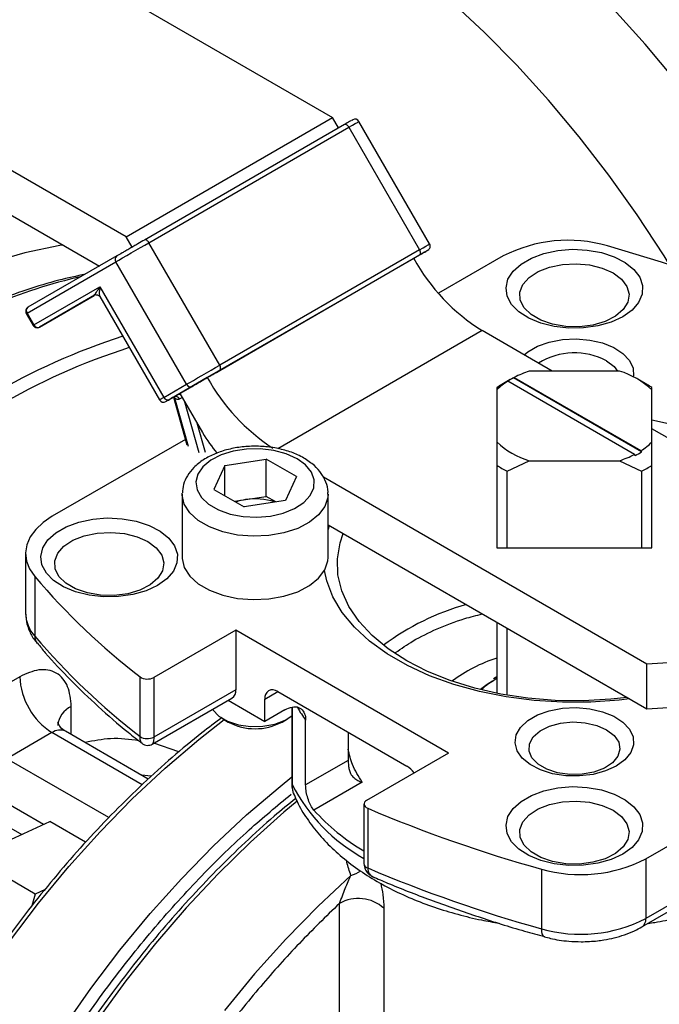
# Model space of a CAD drawing. Units: millimetres. Extents: x -2901 to -2342, y -5933 to -5543.
# Drawn here: x -2840 to -2837, y -5886 to -5882 of the extents above; entities that cross this region are included whole.
import ezdxf

# ---------------------------------------------------------------- set-up
doc = ezdxf.new("R2010")
doc.units = ezdxf.units.MM

msp = doc.modelspace()

# ---------------------------------------------------------------- linework, layer by layer
at = {"color": 7, "linetype": 'Continuous', "lineweight": 25}
for p, q in [((-2844.59674, -5878.67478), (-2838.8872, -5881.97082)), ((-2839.7923, -5882.49332), (-2845.50183, -5879.19728)), ((-2845.50183, -5879.39325), (-2839.90887, -5882.622)), ((-2839.7923, -5882.49332), (-2838.8872, -5881.97082)), ((-2838.86064, -5882.01684), (-2838.8872, -5881.97082)), ((-2838.46085, -5882.52503), (-2838.77085, -5881.9881)), ((-2838.83478, -5882.0019), (-2839.71159, -5882.50808)), ((-2839.69159, -5882.51962), (-2838.81478, -5882.01345)), ((-2838.81478, -5882.01345), (-2838.50478, -5882.55038)), ((-2839.76573, -5882.53934), (-2839.7923, -5882.49332)), ((-2839.38159, -5883.05656), (-2839.69159, -5882.51962)), ((-2839.8323, -5882.57777), (-2840.2223, -5882.80298)), ((-2838.53064, -5882.58841), (-2839.43573, -5883.11091)), ((-2838.50478, -5882.55038), (-2839.38159, -5883.05656)), ((-2839.38159, -5883.07965), (-2838.50478, -5882.57348)), ((-2838.48407, -5882.56153), (-2838.53063, -5882.58842)), ((-2838.47227, -5882.55472), (-2838.48407, -5882.56153)), ((-2838.13889, -5882.57791), (-2838.42235, -5882.74155)), ((-2840.22644, -5882.82847), (-2839.83644, -5882.60325)), ((-2839.52644, -5883.14019), (-2839.83644, -5882.60325)), ((-2840.19644, -5882.88043), (-2839.90644, -5882.71296)), ((-2839.90644, -5882.71296), (-2839.62644, -5883.19794)), ((-2839.9302, -5882.74983), (-2840.1723, -5882.88959)), ((-2840.1723, -5882.88959), (-2839.93129, -5882.75041)), ((-2839.90718, -5882.75573), (-2839.64551, -5883.20895)), ((-2840.22962, -5882.83031), (-2840.19962, -5882.88227)), ((-2840.22644, -5882.82847), (-2840.19644, -5882.88043)), ((-2837.92299, -5883.0827), (-2838.23064, -5882.9051)), ((-2838.09266, -5883.11205), (-2838.08982, -5883.11042)), ((-2838.08982, -5883.11042), (-2837.53415, -5883.4312)), ((-2837.62817, -5883.0827), (-2838.02409, -5883.0827)), ((-2839.62644, -5883.19794), (-2839.52644, -5883.14019)), ((-2839.6023, -5883.20709), (-2839.5023, -5883.14935)), ((-2839.43573, -5883.11091), (-2839.55573, -5883.18021)), ((-2838.1072, -5883.12003), (-2838.14438, -5883.1415)), ((-2838.11811, -5883.12674), (-2838.12094, -5883.12838)), ((-2837.56243, -5883.44753), (-2838.11811, -5883.12674)), ((-2837.53131, -5883.4361), (-2838.09266, -5883.11205)), ((-2837.50788, -5883.1415), (-2837.54788, -5883.1184)), ((-2839.58439, -5883.19676), (-2839.52498, -5883.40527)), ((-2839.56645, -5883.1864), (-2839.58159, -5883.19515)), ((-2839.55573, -5883.18021), (-2839.45632, -5883.3524)), ((-2838.16613, -5883.15499), (-2838.16613, -5883.16469)), ((-2838.16613, -5883.16469), (-2838.16613, -5883.39325)), ((-2837.48613, -5883.16469), (-2837.48613, -5883.15499)), ((-2837.48613, -5883.39325), (-2837.48613, -5883.16469)), ((-2837.48613, -5883.29562), (-2837.37461, -5883.32049)), ((-2836.60326, -5883.84456), (-2837.48613, -5883.33489)), ((-2839.53163, -5883.38192), (-2840.11552, -5883.71899)), ((-2838.16613, -5883.39325), (-2838.16613, -5883.49534)), ((-2837.48613, -5883.49534), (-2837.48613, -5883.39325)), ((-2837.5596, -5883.45243), (-2837.56243, -5883.44753)), ((-2837.53415, -5883.4312), (-2837.53131, -5883.4361)), ((-2839.35864, -5883.49643), (-2839.40715, -5883.60093)), ((-2839.35864, -5883.49643), (-2839.17762, -5883.46843)), ((-2839.35864, -5883.62893), (-2839.35864, -5883.49643)), ((-2839.04511, -5883.54493), (-2839.17762, -5883.46843)), ((-2839.17762, -5883.63173), (-2839.17762, -5883.46843)), ((-2838.16613, -5883.49534), (-2838.16613, -5883.83131)), ((-2838.12092, -5883.52144), (-2838.02409, -5883.47525)), ((-2838.02409, -5883.47525), (-2837.62817, -5883.47525)), ((-2837.62817, -5883.47525), (-2837.53134, -5883.52144)), ((-2837.48613, -5883.8313), (-2837.48613, -5883.49534)), ((-2838.12092, -5883.85739), (-2838.12092, -5883.52144)), ((-2837.53134, -5883.52144), (-2837.53134, -5883.85739)), ((-2839.04511, -5883.54493), (-2839.09361, -5883.64943)), ((-2837.50836, -5884.36706), (-2838.92701, -5883.54809)), ((-2839.54613, -5883.62192), (-2839.54605, -5883.61788)), ((-2839.54613, -5883.62192), (-2839.54613, -5883.89954)), ((-2839.40715, -5883.60093), (-2839.27463, -5883.67743)), ((-2838.90613, -5883.89954), (-2838.90613, -5883.62192)), ((-2839.31656, -5883.65323), (-2839.26813, -5883.64573)), ((-2839.09361, -5883.64943), (-2839.27463, -5883.67743)), ((-2839.26813, -5883.64573), (-2839.17762, -5883.63173)), ((-2839.1357, -5883.65594), (-2839.17762, -5883.63173)), ((-2838.90613, -5883.75611), (-2837.50836, -5884.56303)), ((-2838.90613, -5883.779), (-2838.89927, -5883.76007)), ((-2838.16613, -5883.83129), (-2838.16613, -5883.85739)), ((-2837.48613, -5883.85739), (-2837.48613, -5883.83129)), ((-2840.23268, -5883.88227), (-2840.23268, -5884.14357)), ((-2838.16613, -5883.85739), (-2837.48613, -5883.85739)), ((-2840.19251, -5883.98313), (-2840.19251, -5884.24442)), ((-2838.16613, -5884.18331), (-2838.16613, -5884.49522)), ((-2839.31105, -5884.21794), (-2839.67044, -5884.42541)), ((-2838.37767, -5884.75677), (-2839.31105, -5884.21794)), ((-2839.31105, -5884.21794), (-2839.31105, -5884.47924)), ((-2838.12092, -5884.50359), (-2838.12092, -5884.20941)), ((-2837.50836, -5884.56303), (-2837.50836, -5884.36706)), ((-2840.25857, -5884.42238), (-2840.45656, -5884.53667)), ((-2839.73086, -5884.68413), (-2839.73086, -5884.42283)), ((-2839.67044, -5884.42541), (-2839.67044, -5884.68671)), ((-2838.16613, -5884.42318), (-2838.18144, -5884.43154)), ((-2839.31105, -5884.47924), (-2839.67044, -5884.68671)), ((-2839.1272, -5884.48738), (-2838.56152, -5884.81395)), ((-2839.67726, -5884.7177), (-2839.32762, -5884.51586)), ((-2839.34419, -5884.52543), (-2839.18377, -5884.61804)), ((-2839.18377, -5884.61804), (-2839.18377, -5884.52005)), ((-2839.09548, -5884.56707), (-2839.18377, -5884.61804)), ((-2839.06511, -5884.55547), (-2839.06511, -5884.88889)), ((-2839.36757, -5884.60736), (-2839.34415, -5884.62089)), ((-2839.10811, -5884.62089), (-2839.08468, -5884.60736)), ((-2839.00459, -5884.89674), (-2839.00459, -5884.61258)), ((-2839.69456, -5884.87071), (-2840.05716, -5884.66139)), ((-2840.11715, -5884.66733), (-2840.31514, -5884.78162)), ((-2838.81792, -5884.66593), (-2838.81792, -5884.78897)), ((-2838.81792, -5884.78897), (-2839.00459, -5884.89674)), ((-2838.37767, -5884.75677), (-2838.73706, -5884.96424)), ((-2838.75704, -5884.88447), (-2838.96874, -5885.00668)), ((-2839.0583, -5884.93187), (-2839.05493, -5884.9424)), ((-2837.51337, -5885.22118), (-2837.02003, -5884.93638)), ((-2838.74877, -5884.98057), (-2838.74877, -5885.24186)), ((-2838.73259, -5884.99912), (-2838.73259, -5885.26041)), ((-2840.29676, -5885.13591), (-2840.12622, -5885.05713)), ((-2839.96943, -5885.14765), (-2840.12622, -5885.05713)), ((-2837.02003, -5885.19768), (-2837.51337, -5885.48248)), ((-2837.51337, -5885.22118), (-2837.51337, -5885.48248)), ((-2840.19011, -5885.37471), (-2840.43322, -5885.23436)), ((-2838.74877, -5885.24186), (-2838.74876, -5885.24253)), ((-2837.97091, -5885.26563), (-2837.97091, -5885.52692)), ((-2837.52994, -5885.5191), (-2837.04494, -5885.23912)), ((-2840.19011, -5885.37471), (-2840.20488, -5885.42605)), ((-2840.14734, -5885.35495), (-2840.19011, -5885.37471)), ((-2838.85662, -5886.03085), (-2838.85662, -5885.41597)), ((-2838.6616, -5885.4375), (-2838.6616, -5886.05238))]:
    msp.add_line(p, q, dxfattribs=at)
at = {"color": 8, "linetype": 'Continuous', "lineweight": 25}
for p, q in [((-2840.19644, -5882.88043), (-2840.19962, -5882.88227)), ((-2838.23064, -5882.9051), (-2839.12728, -5883.42272)), ((-2839.62644, -5883.19794), (-2839.64551, -5883.20895)), ((-2839.51864, -5883.41232), (-2839.57869, -5883.20157)), ((-2839.55745, -5883.2043), (-2839.54573, -5883.19754)), ((-2839.53786, -5883.21117), (-2839.47304, -5883.43865)), ((-2839.4437, -5883.43926), (-2839.48027, -5883.31092)), ((-2839.18377, -5884.52005), (-2839.12719, -5884.48739)), ((-2840.0323, -5884.67574), (-2840.0323, -5884.55304)), ((-2839.06378, -5884.55499), (-2839.06378, -5884.89478)), ((-2839.72176, -5884.89558), (-2840.11715, -5884.66733)), ((-2839.56083, -5884.7522), (-2839.67099, -5884.71408)), ((-2839.86764, -5885.03996), (-2840.31514, -5884.78162)), ((-2839.68366, -5884.85888), (-2839.72318, -5884.85419)), ((-2840.15461, -5885.07025), (-2840.4, -5884.92859)), ((-2840.4, -5885.02754), (-2840.24983, -5885.11423))]:
    msp.add_line(p, q, dxfattribs=at)
at = {"color": 7, "linetype": 'Continuous', "lineweight": 25, "flags": 128}
for points in [[(-2837.40927, -5882.61603), (-2837.43309, -5882.57782), (-2837.55112, -5882.39782), (-2837.67524, -5882.22346), (-2837.80491, -5882.05549), (-2837.93958, -5881.89463), (-2838.07867, -5881.74156), (-2838.22158, -5881.59695), (-2838.3677, -5881.46141)], [(-2836.69443, -5882.90249), (-2836.69612, -5882.89895), (-2836.79299, -5882.70673), (-2836.89738, -5882.51777), (-2837.00882, -5882.3329), (-2837.12686, -5882.1529), (-2837.25098, -5881.97854), (-2837.38065, -5881.81057), (-2837.51532, -5881.6497), (-2837.6544, -5881.49664)], [(-2838.81478, -5882.01345), (-2838.81692, -5882.01018), (-2838.81937, -5882.00726), (-2838.82202, -5882.0048), (-2838.82478, -5882.00289), (-2838.82754, -5882.00161), (-2838.83019, -5882.00101), (-2838.83263, -5882.00111), (-2838.83478, -5882.0019)], [(-2840.06782, -5882.53024), (-2840.082, -5882.5326), (-2840.23556, -5882.56483), (-2840.39183, -5882.60966), (-2840.55022, -5882.66691), (-2840.71014, -5882.73636), (-2840.87097, -5882.81775), (-2841.03211, -5882.91077), (-2841.19294, -5883.01508), (-2841.35286, -5883.13026), (-2841.51125, -5883.25589), (-2841.66752, -5883.39149), (-2841.82108, -5883.53655), (-2841.97133, -5883.69051), (-2842.11772, -5883.85279), (-2842.25969, -5884.02277)], [(-2839.83644, -5882.60325), (-2839.82311, -5882.59555), (-2839.80702, -5882.58627), (-2839.78881, -5882.57575), (-2839.76916, -5882.56441), (-2839.74884, -5882.55267), (-2839.72863, -5882.541), (-2839.7093, -5882.52984), (-2839.69159, -5882.51962)], [(-2839.69159, -5882.51962), (-2839.69373, -5882.51635), (-2839.69618, -5882.51343), (-2839.69883, -5882.51097), (-2839.70159, -5882.50906), (-2839.70435, -5882.50779), (-2839.707, -5882.50718), (-2839.70945, -5882.50728), (-2839.71159, -5882.50808)], [(-2837.614, -5882.84434), (-2837.66456, -5882.8678), (-2837.72267, -5882.88444), (-2837.78563, -5882.89348), (-2837.85048, -5882.89449), (-2837.91418, -5882.88744), (-2837.97378, -5882.87264), (-2838.02646, -5882.85079), (-2838.06978, -5882.82291), (-2838.10171, -5882.79031), (-2838.12075, -5882.75451), (-2838.12602, -5882.71719), (-2838.11726, -5882.68008), (-2838.09489, -5882.64493), (-2838.05995, -5882.61337), (-2838.01408, -5882.58689), (-2837.95942, -5882.56672), (-2837.89853, -5882.55381), (-2837.83425, -5882.54875), (-2837.76959, -5882.55179), (-2837.70758, -5882.56279), (-2837.65111, -5882.58122), (-2837.60282, -5882.60623), (-2837.56498, -5882.63664), (-2837.53934, -5882.67104), (-2837.52712, -5882.70782), (-2837.52887, -5882.74526), (-2837.54453, -5882.7816), (-2837.57335, -5882.81515), (-2837.614, -5882.84434)], [(-2835.45974, -5883.81596), (-2835.58284, -5883.67938), (-2835.71889, -5883.54696), (-2835.86748, -5883.41911), (-2836.02813, -5883.29621), (-2836.20036, -5883.17866), (-2836.38363, -5883.06681), (-2836.57738, -5882.96101), (-2836.78101, -5882.86158), (-2836.99389, -5882.76884), (-2837.21537, -5882.68306), (-2837.44476, -5882.60452), (-2837.68134, -5882.53346)], [(-2838.50478, -5882.57348), (-2838.50302, -5882.57202), (-2838.50171, -5882.56995), (-2838.50091, -5882.56735), (-2838.50064, -5882.56432), (-2838.50091, -5882.56098), (-2838.50171, -5882.55745), (-2838.50302, -5882.55387), (-2838.50478, -5882.55038)], [(-2837.65642, -5882.65219), (-2837.61955, -5882.67964), (-2837.59566, -5882.71151), (-2837.58625, -5882.74581), (-2837.59191, -5882.78039), (-2837.61229, -5882.81306), (-2837.6461, -5882.84179), (-2837.69123, -5882.86475), (-2837.74483, -5882.88052), (-2837.80354, -5882.8881), (-2837.86367, -5882.88701), (-2837.92144, -5882.87732), (-2837.97323, -5882.85964), (-2838.01576, -5882.83508), (-2838.04639, -5882.80519), (-2838.06317, -5882.77184), (-2838.06506, -5882.73712), (-2838.05194, -5882.70323), (-2838.02463, -5882.67229), (-2837.98484, -5882.64624), (-2837.93509, -5882.62671), (-2837.87848, -5882.61495), (-2837.81859, -5882.61168), (-2837.75917, -5882.61712), (-2837.70396, -5882.63091), (-2837.65642, -5882.65219)], [(-2839.92445, -5882.74802), (-2839.92776, -5882.74882), (-2839.93129, -5882.75041)], [(-2838.0463, -5883.01151), (-2838.03008, -5882.99825), (-2837.98739, -5882.9736), (-2837.93601, -5882.95531), (-2837.8787, -5882.94435), (-2837.81857, -5882.94131), (-2837.75883, -5882.94636), (-2837.70273, -5882.95923), (-2837.65328, -5882.97922), (-2837.61315, -5883.00525), (-2837.5845, -5883.03593), (-2837.56887, -5883.06959), (-2837.56712, -5883.10442), (-2837.56768, -5883.10773)], [(-2839.52644, -5883.14019), (-2839.51311, -5883.13249), (-2839.49702, -5883.1232), (-2839.47881, -5883.11268), (-2839.45916, -5883.10134), (-2839.43884, -5883.08961), (-2839.41863, -5883.07794), (-2839.3993, -5883.06678), (-2839.38159, -5883.05656)], [(-2839.38159, -5883.07965), (-2839.37983, -5883.07819), (-2839.37852, -5883.07612), (-2839.37772, -5883.07352), (-2839.37745, -5883.0705), (-2839.37772, -5883.06715), (-2839.37852, -5883.06362), (-2839.37983, -5883.06005), (-2839.38159, -5883.05656)], [(-2837.68471, -5883.03799), (-2837.6518, -5883.06304), (-2837.63664, -5883.0827)], [(-2839.04228, -5883.46679), (-2839.08963, -5883.44518), (-2839.14435, -5883.43045), (-2839.20347, -5883.4234), (-2839.26381, -5883.42442), (-2839.32212, -5883.43344), (-2839.37526, -5883.44998), (-2839.42035, -5883.47315), (-2839.45498, -5883.50169), (-2839.47727, -5883.53408), (-2839.48602, -5883.56856), (-2839.48076, -5883.60328), (-2839.46177, -5883.63636), (-2839.43008, -5883.66602), (-2839.38739, -5883.69066), (-2839.33601, -5883.70896), (-2839.2787, -5883.71992), (-2839.21857, -5883.72296), (-2839.15883, -5883.71791), (-2839.10273, -5883.70504), (-2839.05328, -5883.68505), (-2839.01315, -5883.65902), (-2838.9845, -5883.62834), (-2838.96887, -5883.59468), (-2838.96712, -5883.55985), (-2838.97932, -5883.52572), (-2839.00484, -5883.49413), (-2839.04228, -5883.46679)], [(-2840.11552, -5883.71899), (-2840.15572, -5883.7461), (-2840.1882, -5883.77645), (-2840.2122, -5883.80933), (-2840.22713, -5883.84396), (-2840.23265, -5883.87949), (-2840.22862, -5883.9151), (-2840.21513, -5883.94992), (-2840.19251, -5883.98313)], [(-2839.654, -5884.02201), (-2839.70456, -5884.04547), (-2839.76267, -5884.06211), (-2839.82563, -5884.07115), (-2839.89048, -5884.07216), (-2839.95418, -5884.0651), (-2840.01378, -5884.0503), (-2840.06646, -5884.02846), (-2840.10978, -5884.00058), (-2840.14171, -5883.96798), (-2840.16075, -5883.93218), (-2840.16602, -5883.89485), (-2840.15726, -5883.85775), (-2840.13489, -5883.8226), (-2840.09995, -5883.79104), (-2840.05408, -5883.76456), (-2839.99942, -5883.74439), (-2839.93853, -5883.73148), (-2839.87425, -5883.72642), (-2839.80959, -5883.72946), (-2839.74758, -5883.74045), (-2839.69111, -5883.75888), (-2839.64282, -5883.78389), (-2839.60498, -5883.81431), (-2839.57934, -5883.84871), (-2839.56712, -5883.88549), (-2839.56887, -5883.92292), (-2839.58453, -5883.95927), (-2839.61335, -5883.99282), (-2839.654, -5884.02201)], [(-2839.69642, -5883.82986), (-2839.65955, -5883.8573), (-2839.63566, -5883.88918), (-2839.62625, -5883.92348), (-2839.63191, -5883.95805), (-2839.65229, -5883.99073), (-2839.6861, -5884.01945), (-2839.73123, -5884.04242), (-2839.78483, -5884.05819), (-2839.84354, -5884.06576), (-2839.90367, -5884.06467), (-2839.96144, -5884.05498), (-2840.01323, -5884.03731), (-2840.05576, -5884.01275), (-2840.08639, -5883.98285), (-2840.10317, -5883.9495), (-2840.10506, -5883.91479), (-2840.09194, -5883.8809), (-2840.06463, -5883.84995), (-2840.02484, -5883.8239), (-2839.97509, -5883.80438), (-2839.91848, -5883.79262), (-2839.85859, -5883.78935), (-2839.79917, -5883.79478), (-2839.74396, -5883.80857), (-2839.69642, -5883.82986)], [(-2837.59474, -5884.51316), (-2837.66643, -5884.52109), (-2837.78794, -5884.5278), (-2837.90999, -5884.52625), (-2838.03088, -5884.51646), (-2838.14894, -5884.49855), (-2838.26256, -5884.47279), (-2838.37017, -5884.43951), (-2838.47028, -5884.39918), (-2838.56152, -5884.35236), (-2838.64262, -5884.29969), (-2838.71248, -5884.2419), (-2838.77012, -5884.17978), (-2838.81476, -5884.11419), (-2838.84577, -5884.04603), (-2838.86274, -5883.97624), (-2838.86543, -5883.90579), (-2838.85379, -5883.83564), (-2838.84006, -5883.79425)], [(-2836.60326, -5883.84456), (-2836.6151, -5883.91186), (-2836.6413, -5883.97779), (-2836.68148, -5884.04134), (-2836.73501, -5884.10152), (-2836.80106, -5884.15739), (-2836.8786, -5884.20811), (-2836.96645, -5884.25288), (-2837.06325, -5884.291), (-2837.16749, -5884.3219), (-2837.27757, -5884.3451), (-2837.39178, -5884.36023), (-2837.50836, -5884.36706)], [(-2839.54613, -5883.89954), (-2839.54601, -5883.90455), (-2839.53667, -5883.94413), (-2839.51281, -5883.98162), (-2839.47554, -5884.01528), (-2839.42661, -5884.04353), (-2839.36831, -5884.06504), (-2839.30336, -5884.07882), (-2839.23479, -5884.08421), (-2839.16582, -5884.08097), (-2839.09968, -5884.06924), (-2839.03944, -5884.04958), (-2838.98793, -5884.02291), (-2838.94757, -5883.99046), (-2838.92022, -5883.95377), (-2838.90718, -5883.91454), (-2838.90613, -5883.89954)], [(-2837.58453, -5884.51906), (-2837.63049, -5884.52444), (-2837.75428, -5884.5332), (-2837.87898, -5884.53383), (-2838.00301, -5884.5263), (-2838.12476, -5884.51071), (-2838.24268, -5884.48727), (-2838.35524, -5884.45627), (-2838.461, -5884.41812), (-2838.5586, -5884.3733), (-2838.64679, -5884.32239), (-2838.72442, -5884.26605), (-2838.79051, -5884.205), (-2838.84421, -5884.14002), (-2838.88481, -5884.07194), (-2838.91181, -5884.00166), (-2838.9217, -5883.95647)], [(-2837.50836, -5884.56303), (-2837.39178, -5884.5562), (-2837.27757, -5884.54107), (-2837.16749, -5884.51787), (-2837.06325, -5884.48697), (-2836.96645, -5884.44884), (-2836.8786, -5884.40408), (-2836.80106, -5884.35336), (-2836.73501, -5884.29749), (-2836.68148, -5884.23731), (-2836.6413, -5884.17376), (-2836.6151, -5884.10783), (-2836.60326, -5884.04053)], [(-2838.23727, -5884.4767), (-2838.20839, -5884.45491), (-2838.18571, -5884.4404)], [(-2839.41381, -5884.56562), (-2839.41218, -5884.56809), (-2839.38549, -5884.5955), (-2839.34697, -5884.61773), (-2839.2995, -5884.63314), (-2839.24658, -5884.64059), (-2839.19215, -5884.63951), (-2839.14023, -5884.63), (-2839.09469, -5884.61275), (-2839.06511, -5884.59421)], [(-2837.64228, -5884.81388), (-2837.68963, -5884.8355), (-2837.74435, -5884.85022), (-2837.80347, -5884.85727), (-2837.86381, -5884.85626), (-2837.92212, -5884.84724), (-2837.97526, -5884.8307), (-2838.02035, -5884.80753), (-2838.05498, -5884.77898), (-2838.07727, -5884.74659), (-2838.08602, -5884.71211), (-2838.08076, -5884.6774), (-2838.06177, -5884.64431), (-2838.03008, -5884.61465), (-2837.98739, -5884.59001), (-2837.93601, -5884.57171), (-2837.8787, -5884.56075), (-2837.81857, -5884.55772), (-2837.75883, -5884.56277), (-2837.70273, -5884.57563), (-2837.65328, -5884.59562), (-2837.61315, -5884.62166), (-2837.5845, -5884.65233), (-2837.56887, -5884.68599), (-2837.56712, -5884.72083), (-2837.57932, -5884.75496), (-2837.60484, -5884.78654), (-2837.64228, -5884.81388)], [(-2837.68471, -5884.65439), (-2837.6518, -5884.67945), (-2837.63181, -5884.7087), (-2837.62624, -5884.73997), (-2837.6355, -5884.77096), (-2837.65889, -5884.79936), (-2837.69469, -5884.82305), (-2837.74023, -5884.8403), (-2837.79215, -5884.84981), (-2837.84658, -5884.85088), (-2837.8995, -5884.84344), (-2837.94697, -5884.82803), (-2837.98549, -5884.8058), (-2838.01218, -5884.77839), (-2838.02508, -5884.74784), (-2838.02322, -5884.71642), (-2838.00674, -5884.68645), (-2837.97687, -5884.66015), (-2837.93582, -5884.63949), (-2837.88663, -5884.62599), (-2837.83296, -5884.62064), (-2837.77877, -5884.62386), (-2837.72811, -5884.63539), (-2837.68471, -5884.65439)], [(-2837.614, -5885.19967), (-2837.66456, -5885.22313), (-2837.72267, -5885.23977), (-2837.78563, -5885.24881), (-2837.85048, -5885.24983), (-2837.91418, -5885.24277), (-2837.97378, -5885.22797), (-2838.02646, -5885.20612), (-2838.06978, -5885.17825), (-2838.10171, -5885.14565), (-2838.12075, -5885.10985), (-2838.12602, -5885.07252), (-2838.11726, -5885.03541), (-2838.09489, -5885.00026), (-2838.05995, -5884.96871), (-2838.01408, -5884.94223), (-2837.95942, -5884.92206), (-2837.89853, -5884.90914), (-2837.83425, -5884.90409), (-2837.76959, -5884.90713), (-2837.70758, -5884.91812), (-2837.65111, -5884.93655), (-2837.60282, -5884.96156), (-2837.56498, -5884.99198), (-2837.53934, -5885.02638), (-2837.52712, -5885.06316), (-2837.52887, -5885.10059), (-2837.54453, -5885.13693), (-2837.57335, -5885.17048), (-2837.614, -5885.19967)], [(-2838.73706, -5884.96424), (-2838.74244, -5884.9681), (-2838.74627, -5884.97253), (-2838.74838, -5884.97732), (-2838.74866, -5884.98227), (-2838.74712, -5884.98714), (-2838.74381, -5884.99171), (-2838.73889, -5884.99576), (-2838.73259, -5884.99912)], [(-2837.65642, -5885.00753), (-2837.61955, -5885.03497), (-2837.59566, -5885.06684), (-2837.58625, -5885.10114), (-2837.59191, -5885.13572), (-2837.61229, -5885.1684), (-2837.6461, -5885.19712), (-2837.69123, -5885.22009), (-2837.74483, -5885.23586), (-2837.80354, -5885.24343), (-2837.86367, -5885.24234), (-2837.92144, -5885.23265), (-2837.97323, -5885.21497), (-2838.01576, -5885.19041), (-2838.04639, -5885.16052), (-2838.06317, -5885.12717), (-2838.06506, -5885.09246), (-2838.05194, -5885.05857), (-2838.02463, -5885.02762), (-2837.98484, -5885.00157), (-2837.93509, -5884.98205), (-2837.87848, -5884.97028), (-2837.81859, -5884.96702), (-2837.75917, -5884.97245), (-2837.70396, -5884.98624), (-2837.65642, -5885.00753)]]:
    msp.add_lwpolyline(points, dxfattribs=at)
at = {"color": 8, "linetype": 'Continuous', "lineweight": 25, "flags": 128}
for points in [[(-2838.81478, -5882.01345), (-2838.79938, -5882.00456), (-2838.78687, -5881.99734), (-2838.77775, -5881.99207), (-2838.77235, -5881.98896), (-2838.77085, -5881.9881)], [(-2838.50478, -5882.55038), (-2838.48938, -5882.54149), (-2838.47687, -5882.53428), (-2838.46775, -5882.52901), (-2838.46235, -5882.52589), (-2838.46085, -5882.52503)], [(-2840.22644, -5882.82847), (-2840.22812, -5882.82944), (-2840.22919, -5882.83006), (-2840.22962, -5882.8303), (-2840.22962, -5882.83031)], [(-2838.90613, -5883.62163), (-2838.90718, -5883.63691), (-2838.92022, -5883.67614), (-2838.94757, -5883.71284), (-2838.98793, -5883.74528), (-2839.03944, -5883.77196), (-2839.09968, -5883.79162), (-2839.16582, -5883.80334), (-2839.23479, -5883.80658), (-2839.30336, -5883.80119), (-2839.36831, -5883.78742), (-2839.42661, -5883.7659), (-2839.47554, -5883.73766), (-2839.51281, -5883.704), (-2839.53667, -5883.6665), (-2839.54601, -5883.62692), (-2839.54613, -5883.62192)], [(-2840.54036, -5885.93594), (-2840.42489, -5885.75654), (-2840.30314, -5885.58267), (-2840.17568, -5885.41513), (-2840.04307, -5885.25466), (-2839.9059, -5885.10197), (-2839.76479, -5884.95774), (-2839.62036, -5884.82263), (-2839.47326, -5884.69723), (-2839.36228, -5884.61042)], [(-2840.0685, -5885.96227), (-2839.94676, -5885.78841), (-2839.8193, -5885.62087), (-2839.68669, -5885.46039), (-2839.54952, -5885.3077), (-2839.40841, -5885.16348), (-2839.26398, -5885.02836), (-2839.11688, -5884.90296), (-2839.06511, -5884.86165)], [(-2839.04152, -5884.96758), (-2839.10021, -5885.01666), (-2839.24606, -5885.14699), (-2839.38891, -5885.28674), (-2839.52813, -5885.43528), (-2839.66309, -5885.59195), (-2839.7932, -5885.75605), (-2839.91787, -5885.92685)], [(-2838.80575, -5885.29286), (-2838.95018, -5885.42797), (-2839.0913, -5885.5722), (-2839.22847, -5885.72489), (-2839.36108, -5885.88536)], [(-2837.97091, -5885.52692), (-2837.97024, -5885.53887), (-2837.96825, -5885.54876), (-2837.96502, -5885.55621), (-2837.96068, -5885.56094), (-2837.95733, -5885.56247)]]:
    msp.add_lwpolyline(points, dxfattribs=at)
at = {"color": 7, "linetype": 'Continuous', "lineweight": 25}
for centre, radius, start, end in [((-2838.78817, -5881.9981), 0.02, 30, 119.99996), ((-2838.47817, -5882.53503), 0.02, 299.99995, 30), ((-2837.85382, -5883.13518), 0.62596, 74.00556, 117.09105), ((-2839.82137, -5882.59263), 0.01845, 126.35124, 215.18509), ((-2837.77253, -5882.17068), 0.86557, 208.85561, 238.04533), ((-2840.21137, -5882.81784), 0.01845, 126.35124, 215.18509), ((-2840.1797, -5882.87269), 0.01845, 204.8163, 293.64307), ((-2838.9164, -5885.69412), 2.90395, 107.85091, 120.39896), ((-2838.9067, -5885.7105), 2.86642, 107.69373, 120.40843), ((-2837.82522, -5883.29993), 0.29725, 61.79045, 122.06717), ((-2837.87957, -5883.51719), 0.4579, 108.3974, 117.33329), ((-2837.73646, -5883.4343), 0.36791, 47.12355, 72.88183), ((-2839.5097, -5883.13245), 0.01845, 204.8163, 293.64307), ((-2838.67109, -5882.68831), 0.87366, 208.92866, 236.90645), ((-2837.96365, -5883.37155), 0.28946, 122.24967, 134.38703), ((-2837.94366, -5883.48955), 0.40178, 119.97254, 123.6226), ((-2837.91969, -5883.44432), 0.37459, 117.49885, 122.49577), ((-2837.7086, -5883.48955), 0.40178, 56.3774, 60.02746), ((-2839.57419, -5883.21205), 0.01845, 24.8163, 113.64307), ((-2839.62819, -5883.19895), 0.02, 210, 299.99996), ((-2839.6097, -5883.19019), 0.01845, 204.8163, 293.64307), ((-2838.93395, -5883.05194), 0.60261, 209.90665, 220.51307), ((-2837.9158, -5883.12364), 0.36791, 227.12355, 252.88183), ((-2837.68861, -5883.18639), 0.28946, 302.24967, 314.38703), ((-2837.77268, -5883.04075), 0.4579, 288.3974, 297.33329), ((-2837.73256, -5883.12016), 0.37459, 297.49885, 302.49577), ((-2837.93194, -5883.14188), 0.42401, 236.47326, 243.53212), ((-2837.72032, -5883.14188), 0.42401, 296.46788, 303.52674), ((-2839.23344, -5883.8772), 0.23405, 98.52509, 109.37042), ((-2839.2263, -5883.90842), 0.26599, 71.16397, 99.04784), ((-2837.86974, -5882.00662), 3.04989, 220.39525, 232.39425), ((-2840.07623, -5884.13968), 0.1565, 181.42274, 222.00947), ((-2837.86974, -5882.26792), 3.04989, 220.39525, 232.39425), ((-2837.95877, -5884.98221), 0.67453, 107.90364, 126.79956), ((-2839.95153, -5884.4084), 0.30736, 182.60548, 237.39452), ((-2839.69845, -5884.37264), 0.05975, 237.15406, 297.95818), ((-2839.34911, -5884.48408), 0.03836, 304.05635, 7.25583), ((-2839.14929, -5884.51446), 0.03494, 50.79671, 189.21404), ((-2839.22613, -5884.3995), 0.25088, 241.93811, 298.06189), ((-2839.69845, -5884.63393), 0.05975, 237.15407, 297.95813), ((-2838.61976, -5884.90831), 0.11089, 35.27759, 58.31595), ((-2838.28215, -5884.38815), 0.92411, 222.01505, 239.67271), ((-2836.31688, -5879.31669), 6.1746, 246.968684, 254.462002), ((-2837.79843, -5884.6639), 0.62596, 254.00556, 297.09105), ((-2836.31688, -5879.57799), 6.1746, 246.968684, 254.462002), ((-2838.77399, -5885.56155), 0.16739, 47.82157, 119.58043), ((-2837.79843, -5884.9252), 0.62596, 254.00556, 297.09105)]:
    msp.add_arc(centre, radius, start, end, dxfattribs=at)
at = {"color": 8, "linetype": 'Continuous', "lineweight": 25}
for centre, radius, start, end in [((-2839.34921, -5885.34748), 2.75512, 103.39019, 120.64504), ((-2839.58993, -5883.20054), 0.01129, 354.74823, 31.53673), ((-2839.55919, -5883.20017), 0.01556, 63.52243, 117.81304), ((-2838.01743, -5885.14192), 1.07327, 105.23263, 126.96695), ((-2840.14479, -5884.24554), 0.04774, 178.64882, 219.8135), ((-2839.99544, -5884.64126), 0.09561, 112.67856, 176.54888), ((-2838.52655, -5884.26048), 0.59371, 209.99719, 216.3741), ((-2840.082, -5884.71639), 0.06036, 65.69288, 125.61758), ((-2839.0511, -5884.88884), 0.014, 178.13648, 205.09257), ((-2838.38048, -5884.5449), 0.76768, 207.11436, 241.33052), ((-2838.72637, -5885.23854), 0.02274, 190.11551, 254.12053), ((-2838.85411, -5885.13448), 0.1656, 286.97871, 303.27889), ((-2837.55137, -5885.48733), 0.03831, 303.76236, 7.28528)]:
    msp.add_arc(centre, radius, start, end, dxfattribs=at)
at = {"color": 7, "linetype": 'Continuous', "lineweight": 25}
for points, knots in [([(-2838.8059, -5881.98523), (-2838.80786, -5881.98636), (-2838.81441, -5881.99014), (-2838.82638, -5881.99706), (-2838.83478, -5882.0019)], [0, 0, 0, 0, 0.2991075, 1, 1, 1, 1]), ([(-2838.8037, -5881.98397), (-2838.8026, -5881.98333), (-2838.79886, -5881.98117), (-2838.7978, -5881.98056), (-2838.79833, -5881.98086), (-2838.7984, -5881.9809)], [0, 0, 0, 0, 0.26659387, 0.90027809, 1, 1, 1, 1]), ([(-2839.71159, -5882.50808), (-2839.72115, -5882.5136), (-2839.73592, -5882.52212), (-2839.75862, -5882.53523), (-2839.77633, -5882.54545), (-2839.79343, -5882.55532), (-2839.81389, -5882.56714), (-2839.82506, -5882.57359), (-2839.8323, -5882.57777)], [0, 0, 0, 0, 0.2394429, 0.369653, 0.4999999, 0.63021, 0.7605571, 1, 1, 1, 1]), ([(-2838.50478, -5882.57348), (-2838.49655, -5882.56873), (-2838.48384, -5882.56139), (-2838.47367, -5882.55552), (-2838.46886, -5882.55275), (-2838.46854, -5882.55256), (-2838.4684, -5882.55248)], [0, 0, 0, 0, 0.3925645, 0.6060427, 0.8197453, 1, 1, 1, 1]), ([(-2839.97063, -5882.65765), (-2840.00928, -5882.66602), (-2840.09411, -5882.68439), (-2840.2275, -5882.72491), (-2840.36978, -5882.7766), (-2840.51316, -5882.83828), (-2840.6571, -5882.90938), (-2840.80121, -5882.98976), (-2840.94503, -5883.07911), (-2841.08812, -5883.17713), (-2841.23004, -5883.28349), (-2841.37034, -5883.39781), (-2841.50856, -5883.51966), (-2841.64421, -5883.64855), (-2841.77677, -5883.78392), (-2841.90567, -5883.92502), (-2842.03013, -5884.07083), (-2842.14898, -5884.21961), (-2842.25957, -5884.36732), (-2842.35605, -5884.50433), (-2842.43743, -5884.62642), (-2842.52388, -5884.76169), (-2842.58173, -5884.85975), (-2842.61834, -5884.92181)], [0, 0, 0, 0, 0.0420913, 0.0923849, 0.1426687, 0.1929368, 0.2431835, 0.2934021, 0.3435866, 0.3937299, 0.4438222, 0.4938502, 0.543794, 0.5936239, 0.643293, 0.6927221, 0.7417675, 0.7901379, 0.8371395, 0.8806096, 0.9154895, 0.9465122, 1, 1, 1, 1]), ([(-2839.93129, -5882.75041), (-2839.92856, -5882.74654), (-2839.92309, -5882.73878), (-2839.912, -5882.72158), (-2839.90644, -5882.71296)], [0, 0, 0, 0, 0.4991452, 1, 1, 1, 1]), ([(-2839.92424, -5882.74798), (-2839.92211, -5882.74798), (-2839.91796, -5882.74797), (-2839.91259, -5882.75031), (-2839.90874, -5882.75342), (-2839.9074, -5882.75547), (-2839.90676, -5882.75646)], [0, 0, 0, 0, 0.2721612, 0.5312202, 0.7735971, 1, 1, 1, 1]), ([(-2840.22231, -5882.80306), (-2840.22243, -5882.80311), (-2840.22411, -5882.80375), (-2840.22675, -5882.80624), (-2840.22867, -5882.80895), (-2840.22962, -5882.81031)], [0, 0, 0, 0, 0.0365255, 0.5190574, 1, 1, 1, 1]), ([(-2840.22962, -5882.81031), (-2840.23069, -5882.81273), (-2840.23225, -5882.81626), (-2840.23237, -5882.82208), (-2840.23171, -5882.8265), (-2840.23001, -5882.82918), (-2840.22939, -5882.83017)], [0, 0, 0, 0, 0.3756133, 0.5465934, 0.8329304, 1, 1, 1, 1]), ([(-2840.19939, -5882.88213), (-2840.19892, -5882.88306), (-2840.19736, -5882.88612), (-2840.1925, -5882.88992), (-2840.18563, -5882.89244), (-2840.17837, -5882.89239), (-2840.17427, -5882.89045), (-2840.17233, -5882.88953)], [0, 0, 0, 0, 0.0994168, 0.3276046, 0.5680131, 0.7956833, 1, 1, 1, 1]), ([(-2839.5023, -5883.14935), (-2839.49506, -5883.14517), (-2839.48389, -5883.13871), (-2839.46343, -5883.1269), (-2839.44634, -5883.11704), (-2839.42863, -5883.10681), (-2839.40592, -5883.0937), (-2839.39115, -5883.08517), (-2839.38159, -5883.07965)], [0, 0, 0, 0, 0.2394429, 0.369653, 0.4999999, 0.63021, 0.7605571, 1, 1, 1, 1]), ([(-2839.58159, -5883.19515), (-2839.58998, -5883.19999), (-2839.60196, -5883.20691), (-2839.60852, -5883.21069), (-2839.61048, -5883.21182)], [0, 0, 0, 0, 0.7007167, 1, 1, 1, 1]), ([(-2839.58163, -5883.19527), (-2839.58009, -5883.19488), (-2839.57837, -5883.19444), (-2839.57891, -5883.19432), (-2839.57896, -5883.19431)], [0, 0, 0, 0, 0.90073421, 1, 1, 1, 1]), ([(-2839.61797, -5883.21615), (-2839.61804, -5883.21619), (-2839.61859, -5883.2165), (-2839.61551, -5883.21472), (-2839.60749, -5883.21009), (-2839.6023, -5883.20709)], [0, 0, 0, 0, 0.05216441, 0.38626635, 1, 1, 1, 1]), ([(-2839.57869, -5883.20157), (-2839.57673, -5883.20267), (-2839.57281, -5883.20486), (-2839.56715, -5883.20624), (-2839.56186, -5883.20628), (-2839.55893, -5883.20497), (-2839.55745, -5883.2043)], [0, 0, 0, 0, 0.25066954, 0.49996845, 0.74782709, 1, 1, 1, 1]), ([(-2839.01228, -5883.46382), (-2839.02127, -5883.45898), (-2839.04676, -5883.44525), (-2839.09447, -5883.42824), (-2839.15529, -5883.41542), (-2839.21886, -5883.41056), (-2839.28269, -5883.41363), (-2839.34452, -5883.42463), (-2839.40221, -5883.44346), (-2839.45362, -5883.47002), (-2839.49483, -5883.50276), (-2839.52395, -5883.53995), (-2839.54205, -5883.57791), (-2839.54403, -5883.60419), (-2839.54495, -5883.61643)], [0, 0, 0, 0, 0.0491333, 0.1393971, 0.2293282, 0.3189374, 0.4085046, 0.4984141, 0.589075, 0.680971, 0.7742304, 0.8554339, 0.932662, 1, 1, 1, 1]), ([(-2838.90732, -5883.62161), (-2838.90696, -5883.61825), (-2838.90507, -5883.60063), (-2838.91441, -5883.56896), (-2838.93446, -5883.53017), (-2838.9665, -5883.4938), (-2838.99624, -5883.47433), (-2839.01228, -5883.46382)], [0, 0, 0, 0, 0.0529299, 0.2774228, 0.5000586, 0.7303137, 1, 1, 1, 1]), ([(-2840.23126, -5884.1479), (-2840.23105, -5884.15853), (-2840.23052, -5884.18477), (-2840.21557, -5884.22495), (-2840.19848, -5884.25704), (-2840.18389, -5884.2722), (-2840.18092, -5884.27528)], [0, 0, 0, 0, 0.2289163, 0.5651171, 0.9115742, 1, 1, 1, 1]), ([(-2840.18064, -5884.27539), (-2840.1693, -5884.28934), (-2840.12454, -5884.34438), (-2840.03621, -5884.4373), (-2839.91531, -5884.55356), (-2839.81011, -5884.64582), (-2839.74236, -5884.69786), (-2839.72151, -5884.71388)], [0, 0, 0, 0, 0.0897296, 0.3538919, 0.6181552, 0.8824638, 1, 1, 1, 1]), ([(-2840.0323, -5884.55304), (-2840.03532, -5884.52192), (-2840.03997, -5884.47404), (-2840.06819, -5884.4295), (-2840.09739, -5884.40449), (-2840.13364, -5884.3917), (-2840.18632, -5884.38953), (-2840.23011, -5884.40944), (-2840.25857, -5884.42238)], [0, 0, 0, 0, 0.2394568, 0.3683607, 0.5, 0.6316393, 0.7605432, 1, 1, 1, 1]), ([(-2839.09548, -5884.56707), (-2839.08474, -5884.56207), (-2839.06324, -5884.55208), (-2839.0348, -5884.5545), (-2839.0143, -5884.56998), (-2839.00549, -5884.59205), (-2839.0048, -5884.60778), (-2839.00459, -5884.61258)], [0, 0, 0, 0, 0.2336995, 0.4675871, 0.6949192, 0.907024, 1, 1, 1, 1]), ([(-2839.37096, -5884.60097), (-2839.40056, -5884.62308), (-2839.47402, -5884.67794), (-2839.58961, -5884.77475), (-2839.71725, -5884.88955), (-2839.84205, -5885.01143), (-2839.96347, -5885.13928), (-2840.08073, -5885.27221), (-2840.1927, -5885.40857), (-2840.29698, -5885.54474), (-2840.38826, -5885.67207), (-2840.46504, -5885.78573), (-2840.54736, -5885.91327), (-2840.60218, -5886.00599), (-2840.63732, -5886.06543)], [0, 0, 0, 0, 0.0621523, 0.1542373, 0.2461127, 0.3376939, 0.4288386, 0.519289, 0.6085262, 0.6953269, 0.7759498, 0.8413733, 0.898319, 1, 1, 1, 1]), ([(-2840.05676, -5884.66059), (-2840.0593, -5884.65942), (-2840.07036, -5884.65432), (-2840.08334, -5884.63989), (-2840.09115, -5884.62586), (-2840.0915, -5884.62429), (-2840.09165, -5884.62359)], [0, 0, 0, 0, 0.1109172, 0.4832257, 0.7704829, 1, 1, 1, 1]), ([(-2839.72212, -5884.71476), (-2839.71864, -5884.71699), (-2839.71165, -5884.72147), (-2839.69943, -5884.72367), (-2839.68759, -5884.72264), (-2839.68072, -5884.71937), (-2839.67744, -5884.71781)], [0, 0, 0, 0, 0.2598752, 0.5210183, 0.7709373, 1, 1, 1, 1]), ([(-2838.81792, -5884.78897), (-2838.81769, -5884.79621), (-2838.8173, -5884.80855), (-2838.81513, -5884.82249), (-2838.81423, -5884.82826)], [0, 0, 0, 0, 0.5865073, 1, 1, 1, 1]), ([(-2838.81423, -5884.82826), (-2838.81237, -5884.83467), (-2838.80838, -5884.84846), (-2838.79399, -5884.86505), (-2838.77619, -5884.87771), (-2838.76342, -5884.88222), (-2838.75704, -5884.88447)], [0, 0, 0, 0, 0.2324016, 0.5001176, 0.7502292, 1, 1, 1, 1]), ([(-2839.0651, -5884.88837), (-2839.06501, -5884.89918), (-2839.06491, -5884.91206), (-2839.06177, -5884.92115), (-2839.06126, -5884.92262)], [0, 0, 0, 0, 0.8381373, 1, 1, 1, 1]), ([(-2838.96874, -5885.00668), (-2838.97317, -5885.00072), (-2838.98204, -5884.98881), (-2838.9931, -5884.96253), (-2839.00089, -5884.93431), (-2839.00423, -5884.91158), (-2839.0045, -5884.90028), (-2839.00459, -5884.89674)], [0, 0, 0, 0, 0.23084407, 0.46177322, 0.68887999, 0.90248887, 1, 1, 1, 1]), ([(-2839.04808, -5884.95556), (-2839.07964, -5884.98134), (-2839.15449, -5885.04245), (-2839.27032, -5885.14775), (-2839.39517, -5885.26935), (-2839.51657, -5885.39728), (-2839.63384, -5885.53019), (-2839.74581, -5885.66656), (-2839.85009, -5885.80272), (-2839.94137, -5885.93005), (-2840.01814, -5886.04372), (-2840.10046, -5886.17125), (-2840.15529, -5886.26397), (-2840.19043, -5886.32341)], [0, 0, 0, 0, 0.0733924, 0.17405, 0.2743853, 0.3742423, 0.4733387, 0.5711059, 0.6662037, 0.7545333, 0.8262105, 0.8885995, 1, 1, 1, 1]), ([(-2839.0554, -5884.93824), (-2839.05114, -5884.94881), (-2839.03632, -5884.9856), (-2838.99953, -5885.04502), (-2838.94573, -5885.11606), (-2838.88108, -5885.1827), (-2838.80731, -5885.24451), (-2838.72521, -5885.30081), (-2838.63604, -5885.3512), (-2838.54096, -5885.39537), (-2838.44129, -5885.43324), (-2838.33853, -5885.4644), (-2838.24345, -5885.48764), (-2838.18193, -5885.4981), (-2838.15621, -5885.50247)], [0, 0, 0, 0, 0.0354381, 0.1233619, 0.2131369, 0.304393, 0.3965199, 0.4888868, 0.5809589, 0.6722957, 0.7626318, 0.8515146, 0.9379361, 1, 1, 1, 1]), ([(-2837.50322, -5885.50368), (-2837.49309, -5885.50216), (-2837.45182, -5885.496), (-2837.38002, -5885.48067), (-2837.28778, -5885.45711), (-2837.19625, -5885.42784), (-2837.10673, -5885.39321), (-2837.02049, -5885.35311), (-2836.93858, -5885.30762), (-2836.86195, -5885.25682), (-2836.79156, -5885.2008), (-2836.72824, -5885.13979), (-2836.67317, -5885.07394), (-2836.6278, -5885.00674), (-2836.60597, -5884.9597), (-2836.59575, -5884.93768)], [0, 0, 0, 0, 0.0240844, 0.0981855, 0.1752428, 0.2545458, 0.3355451, 0.4178705, 0.5012548, 0.5854838, 0.6702775, 0.7553597, 0.840447, 0.9253075, 1, 1, 1, 1]), ([(-2838.74876, -5885.24254), (-2838.74844, -5885.24675), (-2838.74782, -5885.255), (-2838.74255, -5885.26962), (-2838.73247, -5885.28387), (-2838.71803, -5885.29545), (-2838.70815, -5885.30016), (-2838.70356, -5885.30235)], [0, 0, 0, 0, 0.1590479, 0.3120662, 0.5818664, 0.8059715, 1, 1, 1, 1]), ([(-2838.85662, -5885.41597), (-2838.85204, -5885.40488), (-2838.84286, -5885.38267), (-2838.83078, -5885.35009), (-2838.81864, -5885.31963), (-2838.81005, -5885.30178), (-2838.80575, -5885.29286)], [0, 0, 0, 0, 0.2494411, 0.4994919, 0.7497244, 1, 1, 1, 1]), ([(-2838.70247, -5885.30189), (-2838.68086, -5885.31132), (-2838.59758, -5885.34765), (-2838.44609, -5885.40547), (-2838.24832, -5885.4747), (-2838.08497, -5885.52673), (-2837.9862, -5885.55372), (-2837.95697, -5885.5617)], [0, 0, 0, 0, 0.0930496, 0.3585977, 0.6238352, 0.8886818, 1, 1, 1, 1]), ([(-2833.5552, -5887.16579), (-2833.55728, -5887.07585), (-2833.56143, -5886.89596), (-2833.59564, -5886.64035), (-2833.6517, -5886.39556), (-2833.73363, -5886.16504), (-2833.84103, -5885.95444), (-2833.97379, -5885.76832), (-2834.13073, -5885.6106), (-2834.30995, -5885.48451), (-2834.50873, -5885.39231), (-2834.72377, -5885.33522), (-2834.95132, -5885.31328), (-2835.18738, -5885.3255), (-2835.42797, -5885.3699), (-2835.66925, -5885.44369), (-2835.90774, -5885.54355), (-2836.14321, -5885.66724), (-2836.37868, -5885.81542), (-2836.61718, -5885.99092), (-2836.85846, -5886.1957), (-2837.09904, -5886.42908), (-2837.33511, -5886.68942), (-2837.56266, -5886.97407), (-2837.7777, -5887.27945), (-2837.97648, -5887.60115), (-2838.15569, -5887.93416), (-2838.31264, -5888.27308), (-2838.44539, -5888.61248), (-2838.55282, -5888.9471), (-2838.63465, -5889.27216), (-2838.69137, -5889.58352), (-2838.72412, -5889.87783), (-2838.73472, -5890.15586), (-2838.72412, -5890.42166), (-2838.69137, -5890.67815), (-2838.63465, -5890.92403), (-2838.55282, -5891.15461), (-2838.44539, -5891.36519), (-2838.31264, -5891.55132), (-2838.15569, -5891.70904), (-2837.97648, -5891.83513), (-2837.7777, -5891.92732), (-2837.56266, -5891.98442), (-2837.33511, -5892.00635), (-2837.09904, -5891.99413), (-2836.85846, -5891.94974), (-2836.61718, -5891.87595), (-2836.37868, -5891.77609), (-2836.14321, -5891.65239), (-2835.90774, -5891.50422), (-2835.66925, -5891.32872), (-2835.42797, -5891.12394), (-2835.18738, -5890.89056), (-2834.95132, -5890.63022), (-2834.72377, -5890.34557), (-2834.50873, -5890.04019), (-2834.30995, -5889.71849), (-2834.13073, -5889.38548), (-2833.97379, -5889.04655), (-2833.84103, -5888.70716), (-2833.73363, -5888.37255), (-2833.6517, -5888.04744), (-2833.59533, -5887.73628), (-2833.56134, -5887.44125), (-2833.55722, -5887.25659), (-2833.5552, -5887.16579)], [0, 0, 0, 0, 0.0145624, 0.0291243, 0.0443672, 0.059997, 0.0759508, 0.0921564, 0.1085345, 0.1250001, 0.1414658, 0.1578438, 0.1740495, 0.1900032, 0.205633, 0.2208759, 0.2356791, 0.2500001, 0.2643211, 0.2791243, 0.2943672, 0.309997, 0.3259507, 0.3421564, 0.3585344, 0.3750001, 0.3914657, 0.4078438, 0.4240494, 0.4400032, 0.455633, 0.4708759, 0.485679, 0.5000001, 0.5143211, 0.5291242, 0.5443671, 0.5599969, 0.5759507, 0.5921563, 0.6085344, 0.625, 0.6414657, 0.6578437, 0.6740494, 0.6900032, 0.705633, 0.7208759, 0.735679, 0.75, 0.7643211, 0.7791242, 0.7943671, 0.8099969, 0.8259507, 0.8421563, 0.8585344, 0.875, 0.8914657, 0.9078437, 0.9240494, 0.9400031, 0.9556329, 0.9708758, 0.985679, 1, 1, 1, 1]), ([(-2837.79621, -5885.58393), (-2837.77243, -5885.5832), (-2837.73894, -5885.58217), (-2837.69067, -5885.57535), (-2837.65056, -5885.56727), (-2837.60537, -5885.55388), (-2837.56452, -5885.53803), (-2837.54081, -5885.52464), (-2837.53037, -5885.51874)], [0, 0, 0, 0, 0.2452702, 0.345321, 0.5100433, 0.6790532, 0.8587484, 1, 1, 1, 1]), ([(-2837.95717, -5885.56187), (-2837.94844, -5885.56444), (-2837.92775, -5885.57052), (-2837.89194, -5885.57691), (-2837.84706, -5885.58271), (-2837.81445, -5885.58349), (-2837.79621, -5885.58393)], [0, 0, 0, 0, 0.1735217, 0.4112211, 0.6706093, 1, 1, 1, 1])]:
    msp.add_open_spline(points, degree=3, knots=knots, dxfattribs=at)
at = {"color": 8, "linetype": 'Continuous', "lineweight": 25}
for points, knots in [([(-2838.4684, -5882.55248), (-2838.46833, -5882.55244), (-2838.46781, -5882.55214), (-2838.46856, -5882.55257), (-2838.47169, -5882.55439), (-2838.47227, -5882.55472)], [0, 0, 0, 0, 0.1126795, 0.8374632, 1, 1, 1, 1]), ([(-2839.90644, -5882.71296), (-2839.90813, -5882.72409), (-2839.91065, -5882.74081), (-2839.90848, -5882.75428), (-2839.90704, -5882.7553), (-2839.90677, -5882.75549)], [0, 0, 0, 0, 0.6173131, 0.9267875, 1, 1, 1, 1]), ([(-2839.57869, -5883.20157), (-2839.57993, -5883.20016), (-2839.58147, -5883.1984), (-2839.58253, -5883.19623), (-2839.58274, -5883.19579)], [0, 0, 0, 0, 0.8004343, 1, 1, 1, 1]), ([(-2839.55573, -5883.18021), (-2839.55597, -5883.18035), (-2839.56054, -5883.18299), (-2839.56357, -5883.18474), (-2839.56645, -5883.1864)], [0, 0, 0, 0, 0.0517088, 1, 1, 1, 1]), ([(-2839.61048, -5883.21182), (-2839.61108, -5883.21217), (-2839.61448, -5883.21413), (-2839.61583, -5883.21491), (-2839.61695, -5883.21555)], [0, 0, 0, 0, 0.1765226, 1, 1, 1, 1]), ([(-2838.60989, -5884.31632), (-2838.58512, -5884.29892), (-2838.53079, -5884.26074), (-2838.42832, -5884.21097), (-2838.32592, -5884.17086), (-2838.25543, -5884.15345), (-2838.22911, -5884.14695)], [0, 0, 0, 0, 0.2404158, 0.5273646, 0.823527, 1, 1, 1, 1]), ([(-2838.23028, -5884.47664), (-2838.22747, -5884.4736), (-2838.21105, -5884.4558), (-2838.18649, -5884.44121), (-2838.16613, -5884.4291)], [0, 0, 0, 0, 0.1705997, 1, 1, 1, 1]), ([(-2839.7355, -5884.70298), (-2839.77635, -5884.69735), (-2839.85091, -5884.68706), (-2839.93411, -5884.70334), (-2839.97173, -5884.7107)], [0, 0, 0, 0, 0.5478521, 1, 1, 1, 1]), ([(-2839.72166, -5884.71456), (-2839.72251, -5884.71408), (-2839.72495, -5884.71269), (-2839.72791, -5884.70683), (-2839.72991, -5884.69886), (-2839.73074, -5884.69089), (-2839.73082, -5884.68638), (-2839.73086, -5884.68413)], [0, 0, 0, 0, 0.14887319, 0.42580585, 0.71265942, 0.85633448, 1, 1, 1, 1]), ([(-2839.67044, -5884.68671), (-2839.67057, -5884.69165), (-2839.67083, -5884.70173), (-2839.67289, -5884.71121), (-2839.67521, -5884.71645), (-2839.67697, -5884.71715), (-2839.67761, -5884.71741)], [0, 0, 0, 0, 0.2931194, 0.5974045, 0.8508455, 1, 1, 1, 1]), ([(-2838.75704, -5884.88447), (-2838.7727, -5884.8591), (-2838.80163, -5884.81222), (-2838.81279, -5884.76289), (-2838.81792, -5884.74025)], [0, 0, 0, 0, 0.5409671, 1, 1, 1, 1]), ([(-2839.06378, -5884.89478), (-2839.06336, -5884.90533), (-2839.06265, -5884.92334), (-2839.0579, -5884.93403), (-2839.05594, -5884.93845)], [0, 0, 0, 0, 0.5860102, 1, 1, 1, 1]), ([(-2840.69073, -5889.41728), (-2840.69915, -5889.40131), (-2840.73848, -5889.32665), (-2840.78802, -5889.17354), (-2840.8379, -5888.96366), (-2840.86608, -5888.74203), (-2840.87546, -5888.51141), (-2840.86614, -5888.26994), (-2840.83766, -5888.01577), (-2840.78897, -5887.74836), (-2840.71831, -5887.46771), (-2840.62556, -5887.1788), (-2840.51094, -5886.88577), (-2840.37544, -5886.59315), (-2840.22071, -5886.30564), (-2840.04908, -5886.02787), (-2839.86341, -5885.76425), (-2839.66697, -5885.51836), (-2839.46307, -5885.29403), (-2839.26337, -5885.09848), (-2839.13004, -5884.98839), (-2839.06824, -5884.93737)], [0, 0, 0, 0, 0.01501, 0.0701635, 0.1239517, 0.1753358, 0.2267237, 0.2781079, 0.3294958, 0.383284, 0.4384375, 0.4947342, 0.5519198, 0.6097137, 0.6678166, 0.7259196, 0.7837135, 0.840899, 0.8971957, 0.9523492, 1, 1, 1, 1]), ([(-2838.80575, -5885.29286), (-2838.81266, -5885.27371), (-2838.82038, -5885.25229), (-2838.82422, -5885.23024), (-2838.82463, -5885.22791)], [0, 0, 0, 0, 0.8942403, 1, 1, 1, 1]), ([(-2838.73259, -5885.26041), (-2838.73211, -5885.26553), (-2838.73113, -5885.27596), (-2838.72383, -5885.28812), (-2838.71425, -5885.29723), (-2838.7065, -5885.30076), (-2838.70274, -5885.30247)], [0, 0, 0, 0, 0.2689971, 0.5481999, 0.7810332, 1, 1, 1, 1]), ([(-2838.67549, -5885.32728), (-2838.67196, -5885.3443), (-2838.66383, -5885.38347), (-2838.6624, -5885.41799), (-2838.6616, -5885.4375)], [0, 0, 0, 0, 0.4347626, 1, 1, 1, 1]), ([(-2838.85662, -5885.41597), (-2838.91555, -5885.47344), (-2839.03341, -5885.58838), (-2839.20567, -5885.78102), (-2839.37351, -5885.98823), (-2839.55489, -5886.23845), (-2839.74184, -5886.5322), (-2839.92552, -5886.87127), (-2840.07083, -5887.19229), (-2840.18239, -5887.48772), (-2840.26526, -5887.75218), (-2840.3304, -5888.01292), (-2840.38194, -5888.29241), (-2840.41321, -5888.58548), (-2840.41698, -5888.8829), (-2840.39433, -5889.13518), (-2840.35395, -5889.34729), (-2840.30148, -5889.52802), (-2840.23256, -5889.69662), (-2840.13591, -5889.87012), (-2840.00552, -5890.03667), (-2839.83426, -5890.18308), (-2839.65365, -5890.28111), (-2839.47292, -5890.33915), (-2839.30213, -5890.36846), (-2839.18156, -5890.36784), (-2839.12254, -5890.36754)], [0, 0, 0, 0, 0.0348908, 0.0697802, 0.1063616, 0.1429457, 0.1933225, 0.2441754, 0.2954095, 0.3338555, 0.3723042, 0.410108, 0.4479145, 0.4966641, 0.5443275, 0.5908262, 0.6257149, 0.6606064, 0.6971878, 0.7337719, 0.7841487, 0.8350017, 0.8862357, 0.9246817, 0.9631305, 1, 1, 1, 1])]:
    msp.add_open_spline(points, degree=3, knots=knots, dxfattribs=at)

doc.saveas('drawing.dxf')
